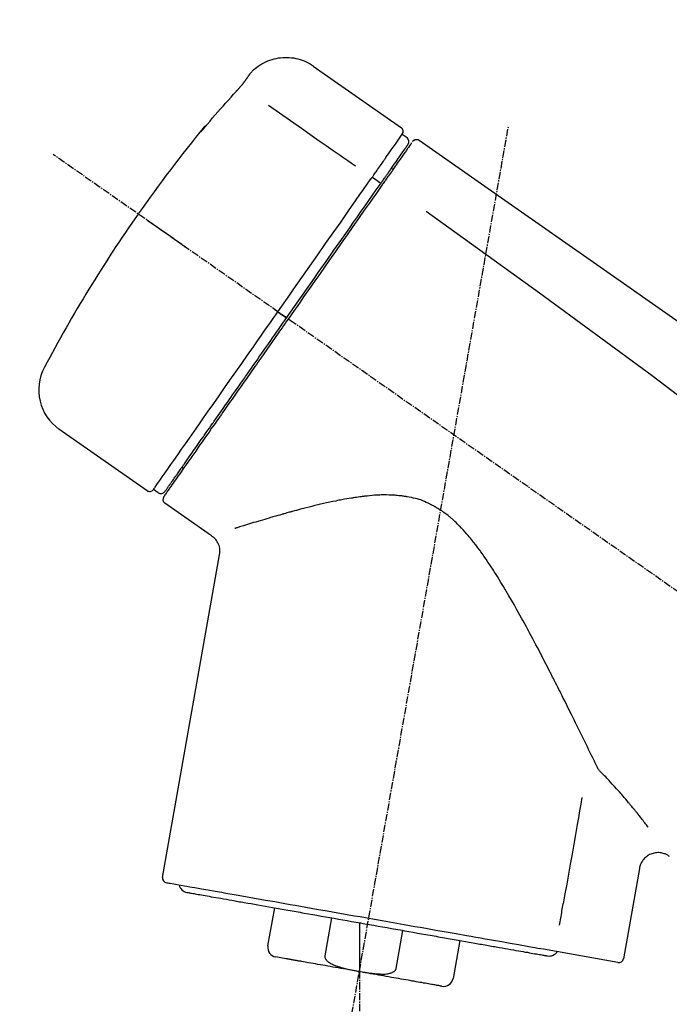
# Model space of a CAD drawing. Units: millimetres. Extents: x -109 to 26472, y -120 to 8847.
# Drawn here: x 5559 to 5626, y 3048 to 3150 of the extents above; entities that cross this region are included whole.
import ezdxf

# ---------------------------------------------------------------- set-up
doc = ezdxf.new("R2010")
doc.units = ezdxf.units.MM
doc.linetypes.add('CENTER2', pattern=[1.125, 0.75, -0.125, 0.125, -0.125])
doc.layers.get('DEFPOINTS').update_dxf_attribs({"color": 146})
doc.layers.add('150-機器', color=8, linetype='Continuous')
doc.layers.add('166-寸法B', color=11, linetype='Continuous')
doc.styles.add('KH001', font='txt')
doc.dimstyles.new('KH1xx030', dxfattribs={"dimscale": 30, "dimtxt": 2, "dimasz": 0.6, "dimexe": 0.3, "dimexo": 1.2, "dimgap": 0.5, "dimtad": 3, "dimdec": 1, "dimdsep": 46, "dimlunit": 6, "dimtxsty": 'KH001', "dimblk": 'DOT', "dimcen": 1, "dimdle": 1, "dimclrd": 256, "dimclre": 256, "dimclrt": 256, "dimadec": 0, "dimazin": 0, "dimtfac": 1, "dimtdec": 1, "dimtix": 1, "dimtmove": 2, "dimatfit": 3, "dimldrblk": 'CLOSEDBLANK', "dimfxl": 1, "dimtolj": 1, "dimtzin": 0, "dimlwd": -1, "dimlwe": -1, "dimarcsym": 0})

# ---------------------------------------------------------------- blocks, each defined once
blk = doc.blocks.new('F402_D')
at = {"layer": '150-機器', "color": 13, "linetype": 'Continuous'}
for p, q in [((-259.61, 246.19), (-250.47, 239.79)), ((-250.39, 239.12), (-249.9, 238.78)), ((-251.52, 235.6), (-251.36, 235.48)), ((-253.49, 234.7), (-252.6, 234.06)), ((-263.26, 220.74), (-262.77, 220.4)), ((-262.77, 220.4), (-262.37, 220.11)), ((-276.79, 202.21), (-285.92, 208.6)), ((-273.04, 204.52), (-273.21, 204.63)), ((-275.65, 202.02), (-276.14, 202.36)), ((-270.13, 197.55), (-274.95, 200.92)), ((-275.19, 162.2), (-269.31, 195.58)), ((-225.86, 163.11), (-227.51, 153.75)), ((-264.29, 155.12), (-263.59, 159.05)), ((-257.7, 158.01), (-258.39, 154.08)), ((-254.83, 157.5), (-254.83, 152.47)), ((-251.03, 152.78), (-250.34, 156.71)), ((-244.44, 155.67), (-245.14, 151.74)), ((-262.43, 153.78), (-263.48, 153.96)), ((-228.08, 153.39), (-235.79, 154.75))]:
    blk.add_line(p, q, dxfattribs=at)
at = {"layer": '150-機器', "color": 13, "linetype": 'CENTER2'}
for p, q in [((-263.42, 103.75), (-239.4, 239.98)), ((0.34, 36.17), (-286.53, 237.04)), ((-254.83, 152.47), (-254.83, 92.26))]:
    blk.add_line(p, q, dxfattribs=at)
at = {"layer": '150-機器', "color": 13, "linetype": 'Continuous'}
for points in [[(-266.12, 245.42), (-266.07, 245.47), (-266.02, 245.53), (-265.97, 245.59), (-265.92, 245.64), (-265.82, 245.75), (-265.71, 245.85), (-265.6, 245.95), (-265.48, 246.05), (-265.3, 246.18), (-265.11, 246.31), (-264.92, 246.43), (-264.71, 246.53), (-264.51, 246.63), (-264.3, 246.72), (-264.09, 246.8), (-263.87, 246.87), (-263.66, 246.93), (-263.44, 246.98), (-263.21, 247.02), (-262.99, 247.05), (-262.76, 247.07), (-262.54, 247.08), (-262.31, 247.08), (-262.08, 247.07), (-261.86, 247.05), (-261.63, 247.02), (-261.41, 246.98), (-261.19, 246.93), (-260.97, 246.87), (-260.75, 246.8), (-260.54, 246.72), (-260.33, 246.63), (-260.2, 246.56), (-260.07, 246.49), (-259.94, 246.41), (-259.81, 246.33), (-259.75, 246.29), (-259.69, 246.24), (-259.63, 246.2), (-259.57, 246.16)], [(-266.69, 244.6), (-266.69, 244.6), (-266.69, 244.6), (-266.68, 244.61), (-266.68, 244.61), (-266.67, 244.62), (-266.67, 244.63), (-266.66, 244.64), (-266.65, 244.65), (-266.64, 244.67), (-266.63, 244.68), (-266.62, 244.7), (-266.61, 244.72), (-266.6, 244.74), (-266.58, 244.76), (-266.57, 244.78), (-266.55, 244.8), (-266.53, 244.82), (-266.52, 244.85), (-266.5, 244.87), (-266.48, 244.9), (-266.46, 244.93), (-266.44, 244.95), (-266.42, 244.98), (-266.4, 245.01), (-266.39, 245.03), (-266.37, 245.06), (-266.36, 245.08), (-266.34, 245.1), (-266.33, 245.12), (-266.31, 245.14), (-266.3, 245.16), (-266.29, 245.17), (-266.28, 245.19), (-266.27, 245.2), (-266.26, 245.22), (-266.25, 245.23), (-266.24, 245.24), (-266.23, 245.26), (-266.22, 245.27), (-266.21, 245.28), (-266.21, 245.29), (-266.2, 245.3), (-266.19, 245.31), (-266.18, 245.32), (-266.18, 245.33), (-266.17, 245.34), (-266.16, 245.35), (-266.16, 245.36), (-266.15, 245.37), (-266.15, 245.37), (-266.15, 245.38), (-266.14, 245.38), (-266.14, 245.38), (-266.14, 245.39), (-266.14, 245.39), (-266.14, 245.39)], [(-266.14, 245.39), (-266.14, 245.39), (-266.13, 245.39), (-266.13, 245.4), (-266.13, 245.4), (-266.13, 245.4), (-266.13, 245.4), (-266.13, 245.4), (-266.13, 245.41), (-266.12, 245.41), (-266.12, 245.41), (-266.12, 245.42), (-266.12, 245.42), (-266.12, 245.42), (-266.11, 245.42), (-266.11, 245.43), (-266.11, 245.43), (-266.11, 245.43), (-266.11, 245.43), (-266.11, 245.43), (-266.1, 245.44), (-266.1, 245.44), (-266.1, 245.44), (-266.1, 245.44), (-266.1, 245.44), (-266.1, 245.44), (-266.1, 245.45), (-266.1, 245.45), (-266.1, 245.45), (-266.1, 245.45), (-266.09, 245.45), (-266.09, 245.45), (-266.09, 245.45)], [(-267.56, 243.58), (-267.55, 243.59), (-267.55, 243.59), (-267.54, 243.6), (-267.54, 243.6), (-267.53, 243.62), (-267.52, 243.63), (-267.5, 243.64), (-267.49, 243.65), (-267.48, 243.67), (-267.46, 243.69), (-267.44, 243.7), (-267.43, 243.72), (-267.41, 243.74), (-267.39, 243.76), (-267.38, 243.78), (-267.36, 243.8), (-267.34, 243.82), (-267.32, 243.85), (-267.29, 243.88), (-267.27, 243.9), (-267.24, 243.93), (-267.21, 243.97), (-267.19, 244), (-267.16, 244.03), (-267.13, 244.07), (-267.09, 244.1), (-267.06, 244.14), (-267.03, 244.18), (-267, 244.21), (-266.97, 244.25), (-266.94, 244.28), (-266.91, 244.32), (-266.89, 244.34), (-266.87, 244.37), (-266.85, 244.39), (-266.83, 244.42), (-266.82, 244.43), (-266.81, 244.45), (-266.79, 244.47), (-266.78, 244.48), (-266.77, 244.49), (-266.76, 244.51), (-266.75, 244.52), (-266.74, 244.53), (-266.74, 244.54), (-266.73, 244.55), (-266.72, 244.56), (-266.71, 244.57), (-266.71, 244.57), (-266.71, 244.58), (-266.7, 244.58), (-266.7, 244.59), (-266.7, 244.59), (-266.7, 244.59), (-266.69, 244.59), (-266.69, 244.6)], [(-270.81, 239.86), (-270.55, 240.18), (-270.28, 240.49), (-270.02, 240.81), (-269.75, 241.12), (-269.48, 241.43), (-269.21, 241.75), (-268.94, 242.05), (-268.67, 242.36), (-268.39, 242.67), (-268.11, 242.97), (-267.84, 243.28), (-267.56, 243.58)], [(-264.23, 242.14), (-263.1, 241.34), (-261.97, 240.55), (-260.83, 239.76), (-259.7, 238.96), (-258.98, 238.46), (-258.26, 237.95), (-257.54, 237.45), (-256.82, 236.95), (-256.43, 236.67), (-256.03, 236.4), (-255.64, 236.12), (-255.25, 235.85)], [(-271.2, 239.44), (-271.2, 239.44), (-271.2, 239.44), (-271.2, 239.43), (-271.2, 239.43), (-271.21, 239.43), (-271.21, 239.43), (-271.21, 239.42), (-271.21, 239.42), (-271.22, 239.42), (-271.22, 239.41), (-271.22, 239.41), (-271.22, 239.4), (-271.22, 239.4), (-271.22, 239.4), (-271.22, 239.4), (-271.22, 239.4), (-271.22, 239.39), (-271.22, 239.4), (-271.21, 239.41), (-271.2, 239.41), (-271.19, 239.43), (-271.18, 239.44), (-271.17, 239.45), (-271.16, 239.46), (-271.14, 239.48), (-271.13, 239.5), (-271.11, 239.51), (-271.1, 239.53), (-271.07, 239.56), (-271.05, 239.58), (-271.03, 239.6), (-271.01, 239.63), (-270.99, 239.65), (-270.97, 239.67), (-270.95, 239.69), (-270.93, 239.72), (-270.92, 239.74), (-270.9, 239.76), (-270.88, 239.78), (-270.87, 239.8), (-270.86, 239.81), (-270.85, 239.82), (-270.84, 239.83), (-270.83, 239.84), (-270.82, 239.85), (-270.82, 239.85), (-270.82, 239.86), (-270.81, 239.86)], [(-270.89, 239.89), (-270.89, 239.89), (-270.89, 239.89), (-270.89, 239.88), (-270.89, 239.88), (-270.89, 239.88), (-270.89, 239.88), (-270.9, 239.87), (-270.9, 239.87), (-270.91, 239.85), (-270.92, 239.83), (-270.94, 239.82), (-270.95, 239.8), (-270.96, 239.78), (-270.98, 239.76), (-270.99, 239.74), (-271, 239.72), (-271.02, 239.7), (-271.03, 239.68), (-271.04, 239.67), (-271.05, 239.65), (-271.07, 239.63), (-271.09, 239.6), (-271.1, 239.58), (-271.12, 239.56), (-271.13, 239.54), (-271.14, 239.53), (-271.15, 239.51), (-271.16, 239.49), (-271.17, 239.48), (-271.18, 239.47), (-271.18, 239.46), (-271.19, 239.46), (-271.19, 239.45), (-271.19, 239.45), (-271.2, 239.44), (-271.2, 239.44)], [(-271.12, 239.5), (-271.12, 239.51), (-271.12, 239.51), (-271.12, 239.51), (-271.11, 239.51), (-271.11, 239.52), (-271.1, 239.53), (-271.09, 239.54), (-271.09, 239.54), (-271.07, 239.56), (-271.06, 239.57), (-271.05, 239.59), (-271.04, 239.6), (-271.03, 239.61), (-271.02, 239.62), (-271.01, 239.63), (-271, 239.65), (-270.99, 239.65), (-270.99, 239.66), (-270.98, 239.66), (-270.97, 239.67)], [(-271.12, 239.52), (-271.13, 239.51), (-271.13, 239.51), (-271.14, 239.5), (-271.15, 239.49), (-271.16, 239.49), (-271.16, 239.48), (-271.17, 239.48), (-271.18, 239.47), (-271.18, 239.46), (-271.19, 239.45), (-271.19, 239.45), (-271.2, 239.44)], [(-252.08, 236.71), (-251.95, 236.91), (-251.81, 237.1), (-251.67, 237.3), (-251.53, 237.5), (-251.32, 237.8), (-251.11, 238.1), (-250.9, 238.41), (-250.68, 238.71), (-250.61, 238.81), (-250.54, 238.92), (-250.47, 239.02), (-250.39, 239.12), (-250.39, 239.12), (-250.39, 239.12), (-250.39, 239.13), (-250.39, 239.13)], [(-249.33, 238.34), (-249.31, 238.39), (-249.28, 238.44), (-249.25, 238.48), (-249.21, 238.51), (-249.2, 238.51), (-249.2, 238.51), (-249.2, 238.51), (-249.19, 238.51)], [(-249.19, 238.51), (-249.18, 238.52), (-249.17, 238.53), (-249.16, 238.54), (-249.15, 238.54), (-249.13, 238.55), (-249.1, 238.56), (-249.08, 238.57), (-249.06, 238.58), (-249.02, 238.59), (-248.99, 238.6), (-248.95, 238.6), (-248.91, 238.6), (-248.87, 238.6), (-248.84, 238.59), (-248.8, 238.59), (-248.76, 238.57), (-248.74, 238.57), (-248.72, 238.56), (-248.7, 238.54), (-248.68, 238.53), (-248.67, 238.52), (-248.66, 238.52), (-248.65, 238.51), (-248.64, 238.5)], [(-251.5, 235.63), (-251.36, 235.83), (-251.22, 236.04), (-251.07, 236.24), (-250.93, 236.44), (-250.82, 236.6), (-250.72, 236.75), (-250.61, 236.9), (-250.5, 237.06), (-250.41, 237.19), (-250.32, 237.32), (-250.23, 237.45), (-250.14, 237.57), (-250.12, 237.6), (-250.11, 237.62), (-250.09, 237.64), (-250.08, 237.66), (-250.05, 237.7), (-250.02, 237.74), (-249.99, 237.78), (-249.97, 237.82), (-249.96, 237.83), (-249.95, 237.85), (-249.93, 237.87), (-249.92, 237.88), (-249.9, 237.92), (-249.87, 237.96), (-249.84, 238), (-249.82, 238.04), (-249.81, 238.05), (-249.8, 238.06), (-249.79, 238.07), (-249.78, 238.09), (-249.78, 238.09), (-249.78, 238.09), (-249.78, 238.09), (-249.78, 238.09)], [(-249.43, 238.24), (-249.43, 238.24), (-249.43, 238.24), (-249.43, 238.24), (-249.43, 238.24), (-249.46, 238.19), (-249.49, 238.15), (-249.52, 238.11), (-249.55, 238.07), (-249.65, 237.92), (-249.76, 237.77), (-249.87, 237.62), (-249.97, 237.46), (-250.13, 237.24), (-250.29, 237.01), (-250.45, 236.79), (-250.61, 236.56), (-250.71, 236.41), (-250.81, 236.26), (-250.92, 236.12), (-251.02, 235.97)], [(-248.64, 238.5), (-239.45, 232.07), (-230.25, 225.63), (-221.06, 219.2), (-211.87, 212.76), (-202.68, 206.32), (-193.49, 199.89), (-184.3, 193.45), (-175.11, 187.02)], [(-253.49, 234.7), (-253.45, 234.76), (-253.41, 234.81), (-253.37, 234.87), (-253.34, 234.92), (-253.26, 235.03), (-253.19, 235.13), (-253.11, 235.24), (-253.04, 235.35), (-252.94, 235.49), (-252.84, 235.62), (-252.75, 235.76), (-252.65, 235.9), (-252.57, 236.01), (-252.49, 236.12), (-252.42, 236.24), (-252.34, 236.35), (-252.3, 236.4), (-252.26, 236.45), (-252.23, 236.51), (-252.19, 236.56), (-252.18, 236.58), (-252.16, 236.6), (-252.15, 236.62), (-252.13, 236.64)], [(-252.13, 236.64), (-252.13, 236.65), (-252.12, 236.65), (-252.12, 236.66), (-252.12, 236.66), (-252.11, 236.67), (-252.11, 236.68), (-252.1, 236.68), (-252.1, 236.69), (-252.1, 236.69), (-252.09, 236.7), (-252.09, 236.71), (-252.08, 236.71)], [(-252.69, 233.93), (-252.66, 233.98), (-252.62, 234.03), (-252.59, 234.08), (-252.55, 234.13), (-252.52, 234.17), (-252.49, 234.22), (-252.46, 234.26), (-252.42, 234.31), (-252.36, 234.4), (-252.3, 234.48), (-252.24, 234.57), (-252.18, 234.66), (-252.15, 234.7), (-252.12, 234.74), (-252.1, 234.78), (-252.07, 234.82), (-252.02, 234.89), (-251.97, 234.97), (-251.92, 235.04), (-251.86, 235.11), (-251.84, 235.14), (-251.82, 235.18), (-251.8, 235.21), (-251.77, 235.24), (-251.73, 235.3), (-251.7, 235.35), (-251.66, 235.41), (-251.62, 235.46), (-251.6, 235.49), (-251.59, 235.51), (-251.57, 235.53), (-251.55, 235.56), (-251.54, 235.57), (-251.53, 235.59), (-251.52, 235.61), (-251.5, 235.63)], [(-251.02, 235.97), (-251.05, 235.93), (-251.07, 235.9), (-251.09, 235.86), (-251.12, 235.83), (-251.19, 235.72), (-251.27, 235.61), (-251.35, 235.5), (-251.42, 235.39), (-251.52, 235.25), (-251.62, 235.11), (-251.72, 234.97), (-251.82, 234.82), (-251.88, 234.74), (-251.94, 234.65), (-252, 234.57), (-252.06, 234.48), (-252.12, 234.39), (-252.18, 234.31), (-252.24, 234.22), (-252.3, 234.14), (-252.37, 234.04), (-252.43, 233.95), (-252.5, 233.85), (-252.57, 233.76)], [(-263.26, 220.74), (-262.85, 221.34), (-262.43, 221.93), (-262.02, 222.52), (-261.6, 223.12), (-260.78, 224.29), (-259.96, 225.46), (-259.14, 226.63), (-258.32, 227.8), (-257.53, 228.93), (-256.73, 230.07), (-255.94, 231.2), (-255.15, 232.34), (-254.77, 232.88), (-254.39, 233.42), (-254.01, 233.96), (-253.63, 234.51)], [(-253.63, 234.51), (-253.62, 234.52), (-253.6, 234.54), (-253.59, 234.55), (-253.58, 234.57), (-253.57, 234.59), (-253.56, 234.6), (-253.55, 234.62), (-253.54, 234.64), (-253.52, 234.65), (-253.51, 234.67), (-253.5, 234.68), (-253.49, 234.7)], [(-262.37, 220.11), (-261.95, 220.7), (-261.54, 221.29), (-261.13, 221.88), (-260.72, 222.47), (-260.31, 223.05), (-259.9, 223.64), (-259.49, 224.22), (-259.08, 224.81), (-258.27, 225.97), (-257.46, 227.12), (-256.64, 228.28), (-255.83, 229.44), (-255.43, 230.01), (-255.04, 230.58), (-254.64, 231.15), (-254.24, 231.72), (-253.85, 232.27), (-253.46, 232.83), (-253.08, 233.38), (-252.69, 233.93)], [(-252.57, 233.76), (-252.86, 233.35), (-253.14, 232.94), (-253.43, 232.52), (-253.72, 232.11), (-254.32, 231.26), (-254.91, 230.41), (-255.5, 229.56), (-256.1, 228.71), (-256.7, 227.85), (-257.31, 226.99), (-257.92, 226.12), (-258.52, 225.26), (-258.83, 224.82), (-259.13, 224.38), (-259.44, 223.94), (-259.75, 223.5), (-260.05, 223.07), (-260.36, 222.63), (-260.67, 222.19), (-260.97, 221.75), (-261.28, 221.31), (-261.59, 220.88), (-261.89, 220.44), (-262.2, 220)], [(-247.92, 231.16), (-236.19, 222.7), (-224.54, 214.15), (-213.06, 205.38), (-201.83, 196.3), (-198.34, 193.33), (-194.86, 190.34), (-191.41, 187.33), (-187.96, 184.3)], [(-272.72, 227.37), (-272.85, 227.45), (-272.97, 227.54), (-273.09, 227.62), (-273.21, 227.71), (-273.46, 227.88), (-273.71, 228.06), (-273.95, 228.23), (-274.2, 228.4), (-274.52, 228.63), (-274.84, 228.85), (-275.16, 229.08), (-275.49, 229.3), (-275.72, 229.46), (-275.95, 229.63), (-276.18, 229.79), (-276.41, 229.95), (-276.49, 230), (-276.57, 230.06), (-276.64, 230.11), (-276.72, 230.16), (-276.73, 230.17), (-276.75, 230.18), (-276.76, 230.19), (-276.78, 230.2)], [(-276.14, 202.36), (-276.14, 202.36), (-276.14, 202.36), (-276.14, 202.36), (-276.13, 202.36), (-276.09, 202.42), (-276.05, 202.48), (-276.01, 202.54), (-275.97, 202.6), (-275.79, 202.86), (-275.6, 203.12), (-275.42, 203.39), (-275.23, 203.65), (-274.93, 204.08), (-274.63, 204.51), (-274.33, 204.93), (-274.04, 205.36), (-273.63, 205.94), (-273.23, 206.51), (-272.83, 207.09), (-272.42, 207.66), (-271.93, 208.36), (-271.44, 209.06), (-270.95, 209.76), (-270.46, 210.46), (-269.9, 211.26), (-269.34, 212.06), (-268.78, 212.86), (-268.22, 213.66), (-267.61, 214.53), (-267.01, 215.4), (-266.4, 216.27), (-265.79, 217.13), (-265.37, 217.74), (-264.95, 218.34), (-264.53, 218.94), (-264.11, 219.54), (-263.9, 219.84), (-263.69, 220.14), (-263.47, 220.44), (-263.26, 220.74)], [(-263.26, 220.74), (-263.27, 220.75), (-263.27, 220.75), (-263.28, 220.75), (-263.28, 220.75), (-263.29, 220.76), (-263.29, 220.76), (-263.3, 220.76), (-263.3, 220.77), (-263.31, 220.77), (-263.32, 220.78), (-263.33, 220.79), (-263.33, 220.79), (-263.35, 220.8), (-263.37, 220.81), (-263.38, 220.83), (-263.4, 220.84), (-263.43, 220.86), (-263.45, 220.88), (-263.48, 220.9), (-263.51, 220.91), (-263.54, 220.93), (-263.56, 220.95), (-263.59, 220.97), (-263.62, 220.99), (-263.63, 221), (-263.64, 221.01), (-263.66, 221.02), (-263.67, 221.03), (-263.67, 221.03), (-263.67, 221.03), (-263.67, 221.03), (-263.67, 221.03)], [(-262.2, 220), (-262.36, 219.77), (-262.52, 219.55), (-262.67, 219.32), (-262.83, 219.1), (-262.99, 218.87), (-263.15, 218.65), (-263.31, 218.42), (-263.46, 218.2), (-263.62, 217.97), (-263.78, 217.75), (-263.94, 217.52), (-264.09, 217.3), (-264.4, 216.85), (-264.72, 216.41), (-265.03, 215.96), (-265.34, 215.52), (-265.49, 215.3), (-265.64, 215.08), (-265.8, 214.87), (-265.95, 214.65), (-266.1, 214.43), (-266.25, 214.21), (-266.41, 213.99), (-266.56, 213.78), (-266.85, 213.36), (-267.14, 212.94), (-267.44, 212.52), (-267.73, 212.11), (-267.87, 211.9), (-268.01, 211.7), (-268.15, 211.5), (-268.29, 211.3), (-268.43, 211.1), (-268.57, 210.9), (-268.71, 210.7), (-268.85, 210.51), (-268.98, 210.32), (-269.11, 210.13), (-269.25, 209.94), (-269.38, 209.75), (-269.51, 209.56), (-269.64, 209.37), (-269.77, 209.19), (-269.9, 209), (-270.15, 208.65), (-270.39, 208.3), (-270.64, 207.95), (-270.88, 207.6), (-271.11, 207.28), (-271.33, 206.96), (-271.55, 206.65), (-271.77, 206.33), (-271.87, 206.19), (-271.97, 206.04), (-272.07, 205.9), (-272.17, 205.76), (-272.27, 205.61), (-272.37, 205.47), (-272.47, 205.33), (-272.57, 205.19), (-272.75, 204.94), (-272.92, 204.69), (-273.1, 204.44), (-273.27, 204.19), (-273.42, 203.98), (-273.57, 203.77), (-273.72, 203.55), (-273.86, 203.34), (-273.98, 203.17), (-274.1, 203), (-274.22, 202.83), (-274.35, 202.66), (-274.44, 202.53), (-274.53, 202.4), (-274.62, 202.27), (-274.71, 202.14), (-274.77, 202.05), (-274.83, 201.96), (-274.89, 201.88), (-274.95, 201.79), (-274.97, 201.77), (-274.98, 201.75), (-274.99, 201.73), (-275.01, 201.7), (-275.04, 201.67), (-275.06, 201.63), (-275.08, 201.61), (-275.08, 201.61), (-275.07, 201.61), (-275.07, 201.62), (-275.07, 201.62), (-275.07, 201.62)], [(-274.95, 202.14), (-274.95, 202.14), (-274.95, 202.14), (-274.95, 202.14), (-274.95, 202.14), (-274.95, 202.14), (-274.95, 202.14), (-274.95, 202.14), (-274.95, 202.14), (-274.95, 202.14), (-274.95, 202.14), (-274.95, 202.14), (-274.95, 202.15), (-274.93, 202.17), (-274.91, 202.2), (-274.89, 202.23), (-274.87, 202.25), (-274.82, 202.33), (-274.77, 202.4), (-274.72, 202.47), (-274.67, 202.54), (-274.66, 202.56), (-274.65, 202.58), (-274.63, 202.59), (-274.62, 202.61), (-274.6, 202.64), (-274.57, 202.68), (-274.55, 202.72), (-274.52, 202.75), (-274.51, 202.77), (-274.49, 202.79), (-274.48, 202.81), (-274.47, 202.83), (-274.42, 202.9), (-274.38, 202.96), (-274.33, 203.02), (-274.29, 203.09), (-274.25, 203.14), (-274.22, 203.19), (-274.18, 203.24), (-274.15, 203.29), (-274.07, 203.4), (-273.99, 203.51), (-273.91, 203.62), (-273.83, 203.73), (-273.79, 203.8), (-273.75, 203.86), (-273.7, 203.92), (-273.66, 203.98), (-273.59, 204.09), (-273.51, 204.19), (-273.44, 204.3), (-273.37, 204.4), (-273.34, 204.44), (-273.32, 204.47), (-273.29, 204.51), (-273.27, 204.55), (-273.21, 204.62), (-273.16, 204.7), (-273.11, 204.77), (-273.05, 204.85), (-273.02, 204.89), (-273, 204.93), (-272.97, 204.97), (-272.94, 205.01), (-272.8, 205.21), (-272.65, 205.42), (-272.51, 205.63), (-272.37, 205.83), (-272.24, 206.02), (-272.11, 206.2), (-271.98, 206.39), (-271.85, 206.57), (-271.63, 206.89), (-271.41, 207.2), (-271.19, 207.51), (-270.97, 207.82), (-270.9, 207.93), (-270.82, 208.04), (-270.75, 208.15), (-270.67, 208.25), (-270.51, 208.48), (-270.35, 208.71), (-270.19, 208.94), (-270.03, 209.17), (-269.94, 209.29), (-269.86, 209.41), (-269.78, 209.53), (-269.69, 209.65), (-269.44, 210.01), (-269.18, 210.38), (-268.93, 210.75), (-268.67, 211.11), (-268.49, 211.37), (-268.31, 211.63), (-268.13, 211.89), (-267.95, 212.14), (-267.66, 212.55), (-267.37, 212.96), (-267.09, 213.37), (-266.8, 213.78), (-266.7, 213.92), (-266.61, 214.06), (-266.51, 214.2), (-266.41, 214.34), (-266.21, 214.62), (-266.01, 214.9), (-265.82, 215.18), (-265.62, 215.47), (-265.52, 215.61), (-265.42, 215.75), (-265.32, 215.89), (-265.22, 216.04), (-264.92, 216.47), (-264.62, 216.9), (-264.32, 217.33), (-264.01, 217.76), (-263.81, 218.05), (-263.61, 218.34), (-263.4, 218.63), (-263.2, 218.93), (-262.99, 219.22), (-262.78, 219.52), (-262.57, 219.82), (-262.37, 220.11)], [(-261.79, 219.71), (-261.81, 219.72), (-261.82, 219.73), (-261.83, 219.74), (-261.85, 219.75), (-261.86, 219.76), (-261.87, 219.77), (-261.89, 219.78), (-261.9, 219.79), (-261.93, 219.81), (-261.95, 219.82), (-261.97, 219.84), (-262, 219.86), (-262.01, 219.87), (-262.02, 219.87), (-262.03, 219.88), (-262.04, 219.89), (-262.06, 219.9), (-262.08, 219.92), (-262.1, 219.93), (-262.12, 219.94), (-262.13, 219.95), (-262.14, 219.95), (-262.14, 219.96), (-262.15, 219.96), (-262.16, 219.97), (-262.17, 219.98), (-262.18, 219.98), (-262.19, 219.99), (-262.19, 219.99), (-262.2, 220), (-262.2, 220), (-262.2, 220)], [(-230.21, 173.59), (-230.27, 173.72), (-230.33, 173.85), (-230.4, 173.98), (-230.46, 174.11), (-230.52, 174.24), (-230.59, 174.37), (-230.65, 174.5), (-230.71, 174.63), (-230.85, 174.9), (-230.98, 175.17), (-231.11, 175.44), (-231.24, 175.71), (-231.3, 175.84), (-231.37, 175.98), (-231.44, 176.12), (-231.51, 176.25), (-231.71, 176.67), (-231.91, 177.09), (-232.12, 177.5), (-232.32, 177.92), (-232.47, 178.21), (-232.61, 178.5), (-232.75, 178.78), (-232.89, 179.07), (-233.11, 179.51), (-233.33, 179.95), (-233.55, 180.39), (-233.77, 180.83), (-233.85, 180.98), (-233.92, 181.13), (-234, 181.28), (-234.07, 181.43), (-234.19, 181.65), (-234.3, 181.88), (-234.41, 182.1), (-234.53, 182.33), (-234.57, 182.41), (-234.61, 182.48), (-234.64, 182.56), (-234.68, 182.63), (-234.76, 182.78), (-234.84, 182.93), (-234.91, 183.09), (-234.99, 183.24), (-235.03, 183.31), (-235.07, 183.39), (-235.11, 183.46), (-235.15, 183.54), (-235.34, 183.92), (-235.54, 184.3), (-235.73, 184.68), (-235.93, 185.06), (-236.09, 185.37), (-236.24, 185.67), (-236.4, 185.98), (-236.57, 186.28), (-236.89, 186.9), (-237.22, 187.51), (-237.55, 188.12), (-237.88, 188.74), (-238.05, 189.04), (-238.22, 189.35), (-238.39, 189.66), (-238.56, 189.97), (-238.82, 190.43), (-239.09, 190.89), (-239.36, 191.35), (-239.63, 191.81), (-239.72, 191.96), (-239.81, 192.11), (-239.9, 192.27), (-239.99, 192.42), (-240.18, 192.72), (-240.36, 193.03), (-240.55, 193.33), (-240.74, 193.64), (-240.84, 193.79), (-240.93, 193.94), (-241.03, 194.09), (-241.13, 194.24), (-241.33, 194.54), (-241.53, 194.84), (-241.73, 195.14), (-241.94, 195.44), (-242.04, 195.59), (-242.14, 195.74), (-242.25, 195.89), (-242.35, 196.03), (-242.57, 196.32), (-242.79, 196.61), (-243.01, 196.9), (-243.23, 197.18), (-243.35, 197.32), (-243.46, 197.46), (-243.58, 197.6), (-243.7, 197.74), (-243.88, 197.94), (-244.06, 198.14), (-244.25, 198.34), (-244.44, 198.54), (-244.51, 198.6), (-244.57, 198.67), (-244.64, 198.73), (-244.7, 198.8), (-244.83, 198.93), (-244.97, 199.05), (-245.1, 199.17), (-245.24, 199.3), (-245.3, 199.35), (-245.37, 199.41), (-245.44, 199.47), (-245.51, 199.53), (-245.65, 199.65), (-245.8, 199.76), (-245.94, 199.87), (-246.09, 199.98), (-246.16, 200.03), (-246.23, 200.08), (-246.31, 200.13), (-246.38, 200.19), (-246.5, 200.26), (-246.62, 200.33), (-246.73, 200.4), (-246.85, 200.47), (-246.89, 200.5), (-246.93, 200.52), (-246.97, 200.54), (-247.01, 200.56), (-247.09, 200.61), (-247.17, 200.65), (-247.25, 200.7), (-247.33, 200.74), (-247.37, 200.76), (-247.41, 200.78), (-247.46, 200.8), (-247.5, 200.82), (-247.7, 200.92), (-247.91, 201.02), (-248.11, 201.12), (-248.32, 201.2), (-248.49, 201.27), (-248.66, 201.32), (-248.84, 201.37), (-249.01, 201.42), (-249.23, 201.47), (-249.45, 201.52), (-249.67, 201.56), (-249.89, 201.6), (-249.94, 201.6), (-249.98, 201.61), (-250.03, 201.62), (-250.07, 201.63), (-250.16, 201.64), (-250.25, 201.65), (-250.34, 201.67), (-250.43, 201.68), (-250.47, 201.68), (-250.52, 201.69), (-250.56, 201.69), (-250.61, 201.7), (-250.74, 201.71), (-250.87, 201.73), (-251.01, 201.74), (-251.14, 201.75), (-251.23, 201.76), (-251.32, 201.76), (-251.41, 201.77), (-251.5, 201.77), (-251.76, 201.78), (-252.03, 201.79), (-252.29, 201.79), (-252.56, 201.79), (-252.73, 201.78), (-252.9, 201.77), (-253.08, 201.76), (-253.25, 201.75), (-253.51, 201.73), (-253.77, 201.7), (-254.03, 201.67), (-254.29, 201.65), (-254.37, 201.64), (-254.46, 201.63), (-254.54, 201.62), (-254.63, 201.6), (-254.8, 201.58), (-254.97, 201.56), (-255.14, 201.54), (-255.31, 201.51), (-255.39, 201.5), (-255.47, 201.49), (-255.56, 201.47), (-255.64, 201.46), (-255.89, 201.42), (-256.14, 201.38), (-256.38, 201.34), (-256.63, 201.29), (-256.79, 201.26), (-256.95, 201.23), (-257.11, 201.2), (-257.27, 201.16), (-257.59, 201.1), (-257.9, 201.03), (-258.22, 200.96), (-258.53, 200.89), (-258.68, 200.86), (-258.84, 200.82), (-258.99, 200.79), (-259.14, 200.75), (-259.44, 200.68), (-259.74, 200.6), (-260.04, 200.53), (-260.34, 200.45), (-260.49, 200.42), (-260.63, 200.38), (-260.78, 200.34), (-260.92, 200.3), (-261.14, 200.24), (-261.35, 200.19), (-261.56, 200.13), (-261.77, 200.07), (-261.84, 200.05), (-261.91, 200.03), (-261.98, 200.02), (-262.05, 200), (-262.19, 199.96), (-262.33, 199.92), (-262.46, 199.88), (-262.6, 199.84), (-262.67, 199.83), (-262.73, 199.81), (-262.8, 199.79), (-262.87, 199.77), (-263.06, 199.71), (-263.26, 199.66), (-263.46, 199.6), (-263.65, 199.55), (-263.78, 199.51), (-263.9, 199.47), (-264.03, 199.44), (-264.15, 199.4), (-264.39, 199.33), (-264.63, 199.26), (-264.87, 199.19), (-265.1, 199.12), (-265.22, 199.08), (-265.33, 199.05), (-265.44, 199.02), (-265.55, 198.98), (-265.77, 198.92), (-265.98, 198.85), (-266.2, 198.79), (-266.41, 198.72), (-266.51, 198.69), (-266.61, 198.66), (-266.71, 198.63), (-266.81, 198.6), (-266.95, 198.55), (-267.09, 198.51), (-267.23, 198.47), (-267.37, 198.42), (-267.42, 198.41), (-267.46, 198.39), (-267.51, 198.38), (-267.55, 198.37), (-267.6, 198.35), (-267.64, 198.34), (-267.68, 198.33), (-267.72, 198.31)], [(-269.31, 195.57), (-269.3, 195.61), (-269.29, 195.66), (-269.28, 195.71), (-269.28, 195.76), (-269.27, 195.85), (-269.26, 195.94), (-269.26, 196.04), (-269.26, 196.13), (-269.28, 196.27), (-269.31, 196.41), (-269.35, 196.55), (-269.4, 196.69), (-269.46, 196.82), (-269.53, 196.95), (-269.61, 197.07), (-269.7, 197.18), (-269.76, 197.25), (-269.83, 197.31), (-269.9, 197.38), (-269.97, 197.43), (-270.01, 197.46), (-270.05, 197.49), (-270.09, 197.52), (-270.13, 197.55)], [(-229.83, 173.07), (-229.85, 173.09), (-229.87, 173.12), (-229.89, 173.14), (-229.91, 173.16), (-229.93, 173.18), (-229.95, 173.2), (-229.97, 173.22), (-229.99, 173.24), (-230.02, 173.29), (-230.05, 173.33), (-230.08, 173.37), (-230.11, 173.42), (-230.13, 173.44), (-230.14, 173.46), (-230.16, 173.48), (-230.17, 173.51), (-230.18, 173.53), (-230.19, 173.55), (-230.2, 173.57), (-230.21, 173.59)], [(-224.94, 167.38), (-224.94, 167.39), (-224.95, 167.39), (-224.95, 167.4), (-224.95, 167.4), (-224.96, 167.4), (-224.96, 167.41), (-224.96, 167.41), (-224.97, 167.42), (-225.05, 167.53), (-225.13, 167.63), (-225.22, 167.74), (-225.3, 167.85), (-225.39, 167.96), (-225.47, 168.08), (-225.56, 168.19), (-225.64, 168.3), (-225.76, 168.44), (-225.87, 168.59), (-225.99, 168.73), (-226.1, 168.87), (-226.13, 168.9), (-226.15, 168.93), (-226.17, 168.96), (-226.2, 168.99), (-226.25, 169.05), (-226.29, 169.11), (-226.34, 169.17), (-226.39, 169.22), (-226.41, 169.25), (-226.44, 169.28), (-226.46, 169.31), (-226.48, 169.34), (-226.56, 169.43), (-226.63, 169.52), (-226.7, 169.61), (-226.77, 169.69), (-226.82, 169.75), (-226.87, 169.81), (-226.92, 169.87), (-226.97, 169.93), (-227.12, 170.11), (-227.27, 170.29), (-227.43, 170.47), (-227.58, 170.65), (-227.68, 170.77), (-227.79, 170.89), (-227.89, 171.01), (-228, 171.13), (-228.22, 171.38), (-228.44, 171.62), (-228.66, 171.86), (-228.88, 172.1), (-229, 172.22), (-229.11, 172.35), (-229.23, 172.47), (-229.34, 172.59), (-229.46, 172.71), (-229.58, 172.83), (-229.71, 172.95), (-229.83, 173.07)], [(-231.8, 170.47), (-231.92, 169.77), (-232.04, 169.07), (-232.17, 168.37), (-232.29, 167.68), (-232.47, 166.65), (-232.65, 165.62), (-232.83, 164.59), (-233.01, 163.56), (-233.19, 162.54), (-233.38, 161.51), (-233.56, 160.48), (-233.74, 159.45)], [(-222.77, 164.37), (-222.78, 164.38), (-222.79, 164.39), (-222.8, 164.4), (-222.81, 164.41), (-222.85, 164.44), (-222.89, 164.47), (-222.93, 164.49), (-222.97, 164.52), (-223.04, 164.56), (-223.12, 164.6), (-223.2, 164.63), (-223.29, 164.65), (-223.39, 164.68), (-223.5, 164.71), (-223.61, 164.73), (-223.72, 164.75), (-223.84, 164.76), (-223.96, 164.76), (-224.08, 164.75), (-224.2, 164.73), (-224.33, 164.71), (-224.45, 164.68), (-224.57, 164.65), (-224.69, 164.6), (-224.8, 164.55), (-224.92, 164.49), (-225.03, 164.42), (-225.13, 164.34), (-225.23, 164.26), (-225.32, 164.18), (-225.41, 164.09), (-225.49, 163.99), (-225.55, 163.89), (-225.61, 163.8), (-225.67, 163.69), (-225.72, 163.59), (-225.76, 163.52), (-225.79, 163.45), (-225.81, 163.37), (-225.83, 163.29), (-225.84, 163.25), (-225.85, 163.21), (-225.85, 163.17), (-225.85, 163.13), (-225.86, 163.13), (-225.86, 163.12), (-225.86, 163.12), (-225.86, 163.11)], [(-235.79, 154.75), (-236.07, 154.8), (-236.36, 154.85), (-236.64, 154.9), (-236.92, 154.95), (-237.29, 155.01), (-237.65, 155.08), (-238.02, 155.14), (-238.38, 155.21), (-239.23, 155.36), (-240.09, 155.51), (-240.94, 155.66), (-241.8, 155.81), (-242.29, 155.9), (-242.78, 155.98), (-243.27, 156.07), (-243.76, 156.15), (-244.81, 156.34), (-245.86, 156.53), (-246.91, 156.71), (-247.96, 156.9), (-248.53, 157), (-249.09, 157.09), (-249.65, 157.19), (-250.21, 157.29), (-251.35, 157.49), (-252.49, 157.69), (-253.63, 157.9), (-254.76, 158.1), (-255.34, 158.2), (-255.91, 158.3), (-256.49, 158.4), (-257.07, 158.5), (-258.17, 158.7), (-259.27, 158.89), (-260.37, 159.08), (-261.47, 159.28), (-262, 159.37), (-262.53, 159.46), (-263.05, 159.56), (-263.58, 159.65), (-264.53, 159.82), (-265.48, 159.99), (-266.43, 160.15), (-267.38, 160.32), (-267.8, 160.39), (-268.22, 160.47), (-268.65, 160.54), (-269.07, 160.62), (-269.76, 160.74), (-270.46, 160.86), (-271.15, 160.99), (-271.85, 161.11), (-272.12, 161.16), (-272.39, 161.2), (-272.67, 161.25), (-272.94, 161.3), (-273.31, 161.37), (-273.67, 161.43), (-274.04, 161.49), (-274.41, 161.56), (-274.5, 161.58), (-274.6, 161.59), (-274.69, 161.61), (-274.78, 161.63), (-274.79, 161.63), (-274.79, 161.63), (-274.79, 161.63), (-274.79, 161.63)], [(-272.68, 160.65), (-272.68, 160.65), (-272.68, 160.65), (-272.68, 160.65), (-272.68, 160.65), (-272.66, 160.64), (-272.64, 160.64), (-272.63, 160.64), (-272.61, 160.63), (-272.59, 160.63), (-272.57, 160.63), (-272.55, 160.62), (-272.53, 160.62), (-272.45, 160.61), (-272.37, 160.59), (-272.28, 160.58), (-272.2, 160.56), (-272.07, 160.54), (-271.94, 160.52), (-271.82, 160.5), (-271.69, 160.47), (-271.52, 160.44), (-271.35, 160.41), (-271.18, 160.38), (-271.01, 160.35), (-270.8, 160.32), (-270.59, 160.28), (-270.38, 160.24), (-270.16, 160.2), (-269.91, 160.16), (-269.67, 160.12), (-269.42, 160.07), (-269.17, 160.03), (-268.88, 159.98), (-268.59, 159.93), (-268.31, 159.88), (-268.02, 159.83), (-267.86, 159.8), (-267.7, 159.77), (-267.54, 159.74), (-267.38, 159.71), (-267.22, 159.68), (-267.06, 159.66), (-266.9, 159.63), (-266.74, 159.6), (-266.39, 159.54), (-266.04, 159.48), (-265.69, 159.41), (-265.34, 159.35), (-264.96, 159.29), (-264.58, 159.22), (-264.2, 159.15), (-263.83, 159.09), (-263.43, 159.02), (-263.02, 158.94), (-262.62, 158.87), (-262.22, 158.8), (-262.01, 158.77), (-261.8, 158.73), (-261.59, 158.69), (-261.38, 158.65), (-261.17, 158.62), (-260.96, 158.58), (-260.75, 158.54), (-260.54, 158.51), (-260.1, 158.43), (-259.66, 158.35), (-259.22, 158.27), (-258.79, 158.2), (-258.34, 158.12), (-257.89, 158.04), (-257.44, 157.96), (-256.99, 157.88), (-256.54, 157.8), (-256.08, 157.72), (-255.63, 157.64), (-255.18, 157.56), (-254.95, 157.52), (-254.72, 157.48), (-254.49, 157.44), (-254.26, 157.4), (-254.03, 157.36), (-253.8, 157.32), (-253.57, 157.28), (-253.34, 157.24), (-252.88, 157.16), (-252.43, 157.08), (-251.97, 157), (-251.51, 156.91), (-251.29, 156.88), (-251.06, 156.84), (-250.84, 156.8), (-250.61, 156.76), (-250.39, 156.72), (-250.16, 156.68), (-249.93, 156.64), (-249.71, 156.6), (-249.27, 156.52), (-248.83, 156.44), (-248.39, 156.36), (-247.95, 156.29), (-247.74, 156.25), (-247.52, 156.21), (-247.31, 156.17), (-247.09, 156.14), (-246.88, 156.1), (-246.67, 156.06), (-246.46, 156.02), (-246.24, 155.99), (-245.83, 155.91), (-245.43, 155.84), (-245.02, 155.77), (-244.61, 155.7), (-244.23, 155.63), (-243.84, 155.56), (-243.46, 155.49), (-243.07, 155.43), (-242.9, 155.4), (-242.72, 155.36), (-242.54, 155.33), (-242.36, 155.3)], [(-234.13, 157.24), (-234.1, 157.43), (-234.06, 157.61), (-234.03, 157.79), (-234, 157.98), (-233.97, 158.16), (-233.93, 158.35), (-233.9, 158.53), (-233.87, 158.72), (-233.84, 158.9), (-233.8, 159.08), (-233.77, 159.27), (-233.74, 159.45)], [(-242.36, 155.3), (-242.19, 155.27), (-242.01, 155.24), (-241.83, 155.21), (-241.65, 155.18), (-241.49, 155.15), (-241.33, 155.12), (-241.16, 155.09), (-241, 155.06), (-240.83, 155.03), (-240.67, 155), (-240.51, 154.97), (-240.34, 154.95), (-240.05, 154.89), (-239.75, 154.84), (-239.46, 154.79), (-239.16, 154.74), (-238.9, 154.69), (-238.64, 154.64), (-238.38, 154.6), (-238.12, 154.55), (-237.89, 154.51), (-237.67, 154.47), (-237.45, 154.44), (-237.23, 154.4), (-237.05, 154.36), (-236.87, 154.33), (-236.69, 154.3), (-236.51, 154.27), (-236.37, 154.24), (-236.23, 154.22), (-236.09, 154.2), (-235.95, 154.17), (-235.86, 154.15), (-235.76, 154.14), (-235.67, 154.12), (-235.57, 154.1), (-235.52, 154.1), (-235.47, 154.09), (-235.42, 154.08), (-235.37, 154.07), (-235.37, 154.07), (-235.37, 154.07), (-235.36, 154.07), (-235.36, 154.07), (-235.36, 154.07), (-235.36, 154.07), (-235.36, 154.07), (-235.36, 154.07)], [(-258.39, 154.08), (-258.4, 154.06), (-258.41, 154.03), (-258.41, 154.01), (-258.41, 153.99), (-258.41, 153.97), (-258.41, 153.95), (-258.4, 153.92), (-258.39, 153.9), (-258.38, 153.86), (-258.36, 153.82), (-258.35, 153.78), (-258.32, 153.74), (-258.31, 153.73), (-258.3, 153.71), (-258.29, 153.69), (-258.27, 153.67), (-258.23, 153.62), (-258.19, 153.57), (-258.14, 153.53), (-258.1, 153.48), (-258.06, 153.46), (-258.03, 153.43), (-257.99, 153.41), (-257.95, 153.39), (-257.88, 153.34), (-257.81, 153.3), (-257.73, 153.25), (-257.66, 153.21), (-257.62, 153.2), (-257.58, 153.18), (-257.54, 153.16), (-257.5, 153.14), (-257.42, 153.11), (-257.34, 153.08), (-257.26, 153.05), (-257.18, 153.02), (-257.14, 153.01), (-257.1, 152.99), (-257.06, 152.98), (-257.02, 152.97), (-256.9, 152.93), (-256.78, 152.89), (-256.66, 152.85), (-256.54, 152.82), (-256.45, 152.8), (-256.37, 152.78), (-256.29, 152.76), (-256.21, 152.74), (-256.04, 152.7), (-255.87, 152.67), (-255.71, 152.63), (-255.54, 152.6), (-255.46, 152.58), (-255.37, 152.57), (-255.29, 152.55), (-255.21, 152.53), (-255.04, 152.5), (-254.87, 152.47), (-254.71, 152.45), (-254.54, 152.42), (-254.45, 152.4), (-254.37, 152.39), (-254.29, 152.38), (-254.2, 152.36), (-254.03, 152.34), (-253.87, 152.31), (-253.7, 152.29), (-253.53, 152.27), (-253.44, 152.26), (-253.36, 152.25), (-253.28, 152.24), (-253.19, 152.23), (-253.02, 152.22), (-252.85, 152.21), (-252.68, 152.2), (-252.51, 152.19), (-252.43, 152.19), (-252.34, 152.19), (-252.26, 152.19), (-252.17, 152.19), (-252.04, 152.21), (-251.92, 152.23), (-251.79, 152.25), (-251.67, 152.28), (-251.63, 152.29), (-251.58, 152.3), (-251.54, 152.31), (-251.5, 152.33), (-251.44, 152.35), (-251.39, 152.38), (-251.33, 152.41), (-251.28, 152.44), (-251.26, 152.46), (-251.24, 152.47), (-251.22, 152.48), (-251.2, 152.49), (-251.17, 152.52), (-251.14, 152.55), (-251.11, 152.58), (-251.09, 152.62), (-251.07, 152.64), (-251.06, 152.65), (-251.05, 152.67), (-251.04, 152.69), (-251.04, 152.71), (-251.03, 152.74), (-251.03, 152.76), (-251.03, 152.78)], [(-246.29, 150.93), (-246.29, 150.93), (-246.29, 150.93), (-246.29, 150.93), (-246.29, 150.93), (-246.3, 150.93), (-246.31, 150.93), (-246.32, 150.94), (-246.33, 150.94), (-246.38, 150.95), (-246.43, 150.95), (-246.48, 150.96), (-246.53, 150.97), (-246.62, 150.99), (-246.72, 151.01), (-246.81, 151.02), (-246.9, 151.04), (-247.02, 151.06), (-247.14, 151.08), (-247.26, 151.1), (-247.37, 151.12), (-247.53, 151.15), (-247.68, 151.18), (-247.84, 151.2), (-247.99, 151.23), (-248.18, 151.26), (-248.37, 151.3), (-248.56, 151.33), (-248.74, 151.36), (-248.95, 151.4), (-249.16, 151.44), (-249.36, 151.47), (-249.57, 151.51), (-249.8, 151.55), (-250.04, 151.59), (-250.27, 151.63), (-250.5, 151.67), (-250.76, 151.72), (-251.01, 151.76), (-251.26, 151.81), (-251.52, 151.85), (-251.78, 151.9), (-252.05, 151.95), (-252.31, 151.99), (-252.57, 152.04), (-252.85, 152.09), (-253.13, 152.14), (-253.41, 152.18), (-253.68, 152.23), (-253.96, 152.28), (-254.24, 152.33), (-254.53, 152.38), (-254.81, 152.43), (-255.09, 152.48), (-255.37, 152.53), (-255.65, 152.58), (-255.93, 152.63), (-256.21, 152.68), (-256.49, 152.73), (-256.76, 152.78), (-257.04, 152.83), (-257.31, 152.87), (-257.57, 152.92), (-257.84, 152.97), (-258.11, 153.01), (-258.36, 153.06), (-258.62, 153.1), (-258.87, 153.15), (-259.13, 153.19), (-259.36, 153.24), (-259.6, 153.28), (-259.84, 153.32), (-260.08, 153.36), (-260.26, 153.39), (-260.44, 153.42), (-260.62, 153.46), (-260.8, 153.49), (-260.9, 153.51), (-261, 153.52), (-261.1, 153.54), (-261.19, 153.56), (-261.26, 153.57), (-261.33, 153.58), (-261.4, 153.59), (-261.46, 153.61), (-261.53, 153.62), (-261.6, 153.63), (-261.67, 153.64), (-261.74, 153.65), (-261.79, 153.66), (-261.85, 153.67), (-261.9, 153.68), (-261.96, 153.69), (-262, 153.7), (-262.04, 153.71), (-262.09, 153.72), (-262.13, 153.72), (-262.17, 153.73), (-262.2, 153.73), (-262.23, 153.74), (-262.26, 153.75), (-262.28, 153.75), (-262.3, 153.75), (-262.33, 153.76), (-262.35, 153.76), (-262.36, 153.76), (-262.38, 153.77), (-262.39, 153.77), (-262.4, 153.77), (-262.41, 153.77), (-262.42, 153.77), (-262.42, 153.77), (-262.43, 153.78)]]:
    blk.add_lwpolyline(points, dxfattribs=at)
for centre, radius, start, end in [((-155.12, 145.02), 149.67, 140.6652, 144.998), ((-270.5, 239.57), 0.499, 109.3581, 142.2756), ((-250.8, 239.41), 0.499, 325, 54.9772), ((-250.19, 238.37), 0.499, 325, 54.8384), ((-155.12, 145.02), 149.67, 145.002, 152.1226), ((-283.02, 212.66), 4.99, 151.9096, 234.9881), ((-276.54, 202.65), 0.499, 234.9852, 325), ((-275.36, 202.43), 0.499, 234.6488, 325), ((-274.66, 201.33), 0.499, 145, 234.9773), ((-274.7, 162.12), 0.499, 170.2647, 260), ((-272.51, 161.63), 0.997, 193.8395, 260), ((-263.31, 154.94), 0.997, 170.4825, 260), ((-235.18, 155.05), 0.997, 260, 326.3502), ((-228, 153.88), 0.499, 260, 349.9774), ((-246.12, 151.91), 0.997, 260, 350.4672)]:
    blk.add_arc(centre, radius, start, end, dxfattribs=at)
blk = doc.blocks.new('_Dot')
at = {"color": 0, "linetype": 'ByBlock', "lineweight": -2}
blk.add_line((-0.5, 0), (-1, 0), dxfattribs=at)
at = {"color": 0, "linetype": 'ByBlock', "const_width": 0.5}
blk.add_lwpolyline([(-0.25, 0, 1), (0.25, 0, 1)], format="xyb", close=True, dxfattribs=at)
blk = doc.blocks.new('*D438')
at = {"layer": '166-寸法B', "transparency": 16777216}
for p, q in [((5269, 2932.74), (5269, 3213.26)), ((6069, 2932.74), (6069, 3213.26)), ((5287, 3204.26), (6051, 3204.26))]:
    blk.add_line(p, q, dxfattribs=at)
at = {"layer": 'DEFPOINTS', "color": 0, "transparency": 16777216}
for p in [(6069, 3204.26), (5269, 2896.74), (6069, 2896.74)]:
    blk.add_point(p, dxfattribs=at)
at = {"layer": '166-寸法B', "transparency": 16777216, "xscale": 18, "yscale": 18, "zscale": 18, "rotation": 180}
blk.add_blockref('_Dot', (5269, 3204.26), dxfattribs=at)
at = {"layer": '166-寸法B', "transparency": 16777216, "xscale": 18, "yscale": 18, "zscale": 18}
blk.add_blockref('_Dot', (6069, 3204.26), dxfattribs=at)
at = {"layer": '166-寸法B', "transparency": 16777216, "insert": (5669, 3249.26), "char_height": 60, "attachment_point": 5, "style": 'KH001'}
blk.add_mtext('\\A1;800', dxfattribs=at)
blk = doc.blocks.new('_ClosedBlank')
at = {"color": 0, "linetype": 'ByBlock', "lineweight": -2}
for p, q in [((-1, 0.1667), (0, 0)), ((-1, 0.1667), (-1, -0.1667)), ((0, 0), (-1, -0.1667))]:
    blk.add_line(p, q, dxfattribs=at)

msp = doc.modelspace()

# ---------------------------------------------------------------- block references
at = {"layer": '150-機器'}
msp.add_blockref('F402_D', (5849, 2899.44), dxfattribs=at)

# ---------------------------------------------------------------- dimensions: what is measured, and where the dimension line sits
at = {"layer": '166-寸法B'}
dim = msp.add_linear_dim(base=(6069, 3204.26), p1=(5269, 2896.74), p2=(6069, 2896.74), dimstyle='KH1xx030', dxfattribs=at)
dim.commit()
dim.dimension.update_dxf_attribs({"geometry": '*D438', "text_midpoint": (5669, 3249.26)})

doc.saveas('drawing.dxf')
